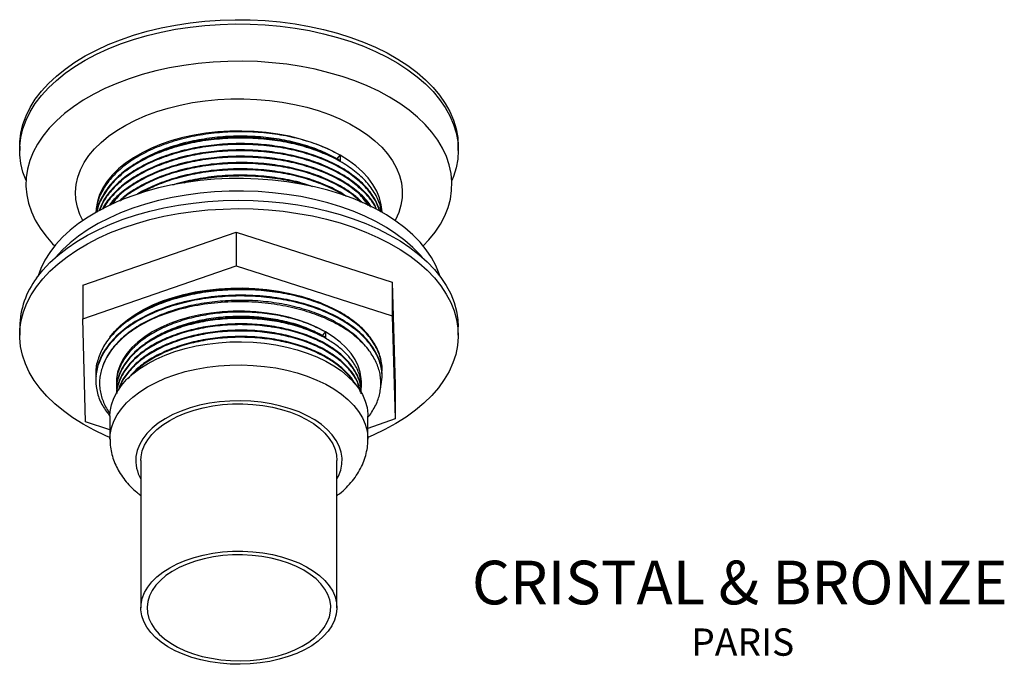
# Model space of a CAD drawing. Units: millimetres. Extents: x 4 to 581, y 8 to 417.
# Drawn here: x 390 to 581, y 8 to 133 of the extents above; entities that cross this region are included whole.
import ezdxf

# ---------------------------------------------------------------- set-up
doc = ezdxf.new("R2010")
doc.units = ezdxf.units.MM
doc.header["$LTSCALE"] = 2
doc.styles.add('SLDTEXTSTYLE0', font='TXT', dxfattribs={"width": 0.75})

# ---------------------------------------------------------------- blocks, each defined once
blk = doc.blocks.new('SW_NOTE_0')
at = {"color": 0, "linetype": 'Continuous', "lineweight": 0, "attachment_point": 2, "style": 'SLDTEXTSTYLE0'}
for s, insert, char_height in [('CRISTAL & BRONZE', (48.68, 10.91), 8.4667), ('PARIS', (49.25, -2.23), 5.292)]:
    blk.add_mtext(s, dxfattribs=dict(at, insert=insert, char_height=char_height))

msp = doc.modelspace()

# ---------------------------------------------------------------- linework, layer by layer
at = {"color": 7, "linetype": 'Continuous', "lineweight": 25}
for p, q in [((390.12, 108.14), (390.12, 107.32)), ((475.12, 107.32), (475.12, 108.14)), ((451.67, 105.68), (452.24, 106.39)), ((452.24, 106.39), (452.24, 105.32)), ((402.34, 81.2), (432.06, 91.48)), ((432.06, 91.48), (462.34, 81.76)), ((432.06, 91.48), (432.06, 84.95)), ((402.34, 74.67), (432.06, 84.95)), ((432.06, 84.95), (462.34, 75.23)), ((402.34, 81.2), (402.34, 74.67)), ((462.34, 81.76), (462.89, 61.76)), ((462.34, 81.76), (462.34, 75.23)), ((416.92, 77.77), (416.92, 77.5)), ((402.9, 54.68), (402.34, 74.67)), ((462.34, 75.23), (462.89, 55.23)), ((390.12, 73.12), (390.12, 71.48)), ((475.12, 71.48), (475.12, 73.12)), ((448.84, 71.39), (449.41, 72.11)), ((449.41, 72.11), (449.41, 71.03)), ((404.87, 64.14), (404.87, 63.98)), ((460.37, 64.59), (460.37, 64.75)), ((460.37, 63.37), (460.37, 63.52)), ((404.87, 62.91), (404.87, 62.76)), ((408.87, 62.41), (408.87, 61.95)), ((456.37, 61.34), (456.37, 62.41)), ((462.89, 61.76), (462.89, 55.23)), ((408.87, 60.88), (408.87, 60.73)), ((407.62, 55.78), (407.62, 51.29)), ((457.62, 51.29), (457.62, 55.78)), ((407.62, 53.16), (402.9, 54.68)), ((462.89, 55.23), (457.62, 53.41)), ((413.62, 47.2), (413.62, 18.62)), ((451.62, 18.62), (451.62, 47.2))]:
    msp.add_line(p, q, dxfattribs=at)
at = {"color": 7, "linetype": 'Continuous', "lineweight": 25, "flags": 128}
for points in [[(390.12, 108.14), (390.14, 108.98), (390.35, 110.67), (390.75, 112.35), (391.35, 114), (392.15, 115.63), (393.14, 117.23), (394.32, 118.78), (395.69, 120.28), (397.23, 121.72), (398.93, 123.1), (400.8, 124.4), (402.82, 125.63), (404.98, 126.78), (407.28, 127.83), (409.69, 128.79), (412.21, 129.66), (414.83, 130.42), (417.54, 131.08), (420.32, 131.62), (423.15, 132.06), (426.03, 132.38), (428.95, 132.58), (431.88, 132.67), (434.81, 132.64), (437.73, 132.49), (440.63, 132.23), (443.49, 131.86), (446.3, 131.37), (449.04, 130.77), (451.71, 130.06), (454.28, 129.24), (456.75, 128.33), (459.11, 127.32), (461.34, 126.22), (463.43, 125.03), (465.38, 123.77), (467.17, 122.42), (468.79, 121.01), (470.25, 119.54), (471.52, 118.02), (472.61, 116.44), (473.51, 114.83), (474.21, 113.19), (474.71, 111.52), (475.02, 109.83), (475.12, 108.14), (475.12, 108.14)], [(391.35, 101.47), (390.75, 103.1), (390.35, 104.78), (390.14, 106.47), (390.14, 108.16), (390.35, 109.85), (390.75, 111.53), (391.35, 113.19), (392.15, 114.82), (393.14, 116.41), (394.32, 117.96), (395.69, 119.46), (397.23, 120.9), (398.93, 122.28), (400.8, 123.59), (402.82, 124.81), (404.98, 125.96), (407.28, 127.02), (409.69, 127.98), (412.21, 128.84), (414.83, 129.6), (417.54, 130.26), (420.32, 130.8), (423.15, 131.24), (426.03, 131.56), (428.95, 131.76), (431.88, 131.85), (434.81, 131.82), (437.73, 131.68), (440.63, 131.42), (443.49, 131.04), (446.3, 130.55), (449.04, 129.95), (451.71, 129.24), (454.28, 128.43), (456.75, 127.52), (459.11, 126.51), (461.34, 125.4), (463.43, 124.22), (465.38, 122.95), (467.17, 121.61), (468.79, 120.2), (470.25, 118.73), (471.52, 117.2), (472.61, 115.63), (473.51, 114.02), (474.21, 112.37), (474.71, 110.7), (475.02, 109.02), (475.12, 107.33), (475.02, 105.63), (474.72, 103.95), (474.21, 102.28), (473.89, 101.47)], [(461.82, 117.64), (459.71, 118.78), (457.47, 119.83), (455.11, 120.78), (452.64, 121.64), (450.07, 122.39), (447.42, 123.04), (444.69, 123.58), (441.91, 124.01), (439.08, 124.33), (436.22, 124.53), (433.34, 124.62), (430.46, 124.59), (427.59, 124.45), (424.74, 124.19), (421.93, 123.81), (419.18, 123.33), (416.49, 122.73), (413.87, 122.03), (411.35, 121.22), (408.94, 120.31), (406.63, 119.31), (404.46, 118.22), (402.42, 117.05), (400.53, 115.79), (398.8, 114.46), (397.23, 113.07), (395.83, 111.61), (394.61, 110.1), (393.58, 108.55), (392.74, 106.96), (392.09, 105.34), (391.64, 103.69), (391.39, 102.04), (391.33, 100.37), (391.49, 98.71), (391.84, 97.06), (392.39, 95.43), (393.13, 93.82), (394.07, 92.25), (395.2, 90.72), (396.51, 89.23), (396.91, 88.82)], [(468.33, 88.82), (469.41, 89.97), (470.63, 91.48), (471.66, 93.03), (472.5, 94.62), (473.15, 96.24), (473.6, 97.88), (473.85, 99.54), (473.9, 101.2), (473.75, 102.87), (473.4, 104.52), (472.85, 106.15), (472.1, 107.76), (471.17, 109.33), (470.04, 110.86), (468.73, 112.34), (467.25, 113.77), (465.59, 115.13), (463.78, 116.43), (461.82, 117.64)], [(471.53, 82.98), (471.4, 83.4), (470.77, 84.99), (469.94, 86.54), (468.92, 88.06), (467.72, 89.53), (466.33, 90.95), (464.78, 92.31), (463.06, 93.6), (461.19, 94.82), (459.17, 95.96), (457.01, 97.01), (454.74, 97.96), (452.35, 98.83), (449.85, 99.59), (447.27, 100.25), (444.62, 100.8), (441.9, 101.24), (439.14, 101.56), (436.35, 101.77), (433.53, 101.87), (430.71, 101.85), (427.9, 101.71), (425.12, 101.46), (422.37, 101.09), (419.67, 100.62), (417.04, 100.03), (414.49, 99.33), (412.04, 98.53), (409.68, 97.64), (407.45, 96.65), (405.34, 95.56), (403.37, 94.4), (401.55, 93.16), (399.89, 91.84), (398.4, 90.46), (397.08, 89.02), (395.94, 87.53), (394.99, 86), (394.23, 84.43), (393.7, 82.98)], [(468.17, 86.57), (467.72, 87.09), (466.33, 88.5), (464.78, 89.86), (463.06, 91.15), (461.19, 92.37), (459.17, 93.51), (457.01, 94.56), (454.74, 95.52), (452.35, 96.38), (449.85, 97.14), (447.27, 97.8), (444.62, 98.35), (441.9, 98.79), (439.14, 99.11), (436.35, 99.32), (433.53, 99.42), (430.71, 99.4), (427.9, 99.26), (425.12, 99.01), (422.37, 98.64), (419.67, 98.17), (417.04, 97.58), (414.49, 96.88), (412.04, 96.09), (409.68, 95.19), (407.45, 94.2), (405.34, 93.11), (403.37, 91.95), (401.55, 90.71), (399.89, 89.39), (398.4, 88.01), (397.08, 86.57), (397.07, 86.57)], [(393.37, 82.52), (394.58, 84.07), (395.98, 85.55), (397.56, 86.98), (399.3, 88.35), (401.2, 89.64), (403.25, 90.85), (405.43, 91.98), (407.75, 93.01), (410.19, 93.96), (412.73, 94.8), (415.37, 95.54), (418.09, 96.18), (420.88, 96.7), (423.73, 97.11), (426.62, 97.41), (429.54, 97.59), (432.47, 97.65), (435.4, 97.6), (438.32, 97.43), (441.21, 97.15), (444.06, 96.75), (446.86, 96.23), (449.59, 95.61), (452.24, 94.88), (454.79, 94.05), (457.24, 93.12), (459.57, 92.09), (461.77, 90.97), (463.84, 89.77), (465.75, 88.48), (467.51, 87.13), (469.1, 85.7), (470.52, 84.22), (471.75, 82.68), (472.8, 81.1), (473.66, 79.48), (474.33, 77.83), (474.79, 76.16), (475.05, 74.47), (475.12, 73.12)], [(393.37, 80.89), (394.58, 82.43), (395.98, 83.92), (397.56, 85.35), (399.3, 86.71), (401.2, 88), (403.25, 89.22), (405.43, 90.34), (407.75, 91.38), (410.19, 92.32), (412.73, 93.17), (415.37, 93.91), (418.09, 94.54), (420.88, 95.07), (423.73, 95.48), (426.62, 95.77), (429.54, 95.95), (432.47, 96.02), (435.4, 95.97), (438.32, 95.8), (441.21, 95.51), (444.06, 95.11), (446.86, 94.6), (449.59, 93.98), (452.24, 93.25), (454.79, 92.42), (457.24, 91.48), (459.57, 90.45), (461.77, 89.34), (463.84, 88.13), (465.75, 86.85), (467.51, 85.49), (469.1, 84.07), (470.52, 82.59), (471.75, 81.05), (472.8, 79.47), (473.66, 77.85), (474.33, 76.2), (474.79, 74.53), (475.05, 72.84), (475.11, 71.15), (474.97, 69.46), (474.63, 67.77), (474.09, 66.11), (473.35, 64.47), (472.41, 62.87), (471.29, 61.3), (469.98, 59.79), (468.49, 58.33), (466.83, 56.93), (465.01, 55.6), (463.03, 54.35), (460.91, 53.18), (458.66, 52.09), (457.62, 51.64)], [(407.62, 51.64), (406.82, 51.99), (404.55, 53.06), (402.41, 54.22), (400.42, 55.47), (398.59, 56.79), (396.91, 58.18), (395.41, 59.63), (394.08, 61.14), (392.93, 62.7), (391.98, 64.3), (391.22, 65.94), (390.65, 67.6), (390.29, 69.28), (390.13, 70.97), (390.17, 72.67), (390.41, 74.36), (390.85, 76.03), (391.5, 77.68), (392.34, 79.31), (393.37, 80.89)], [(407.59, 71.1), (408.49, 72.2), (409.65, 73.37), (410.99, 74.48), (412.49, 75.51), (414.14, 76.47), (415.92, 77.35), (417.83, 78.13), (419.85, 78.82), (421.96, 79.4), (424.15, 79.87), (426.4, 80.24), (428.7, 80.49), (431.03, 80.63), (433.37, 80.65), (435.71, 80.55), (438.02, 80.34), (440.29, 80.02), (442.5, 79.58), (444.65, 79.04), (446.7, 78.39), (448.65, 77.64), (450.48, 76.8), (450.53, 76.77)], [(449.41, 72.11), (447.79, 72.96), (446.04, 73.72), (444.18, 74.39), (442.21, 74.95), (440.17, 75.41), (438.06, 75.76), (435.9, 75.99), (433.72, 76.11), (431.52, 76.11), (429.34, 75.99), (427.18, 75.76), (425.07, 75.41), (423.03, 74.95), (421.06, 74.39), (419.2, 73.72), (417.45, 72.96), (415.82, 72.11), (414.35, 71.17), (413.02, 70.16), (411.87, 69.08), (410.89, 67.95), (410.1, 66.77), (409.5, 65.55), (409.1, 64.31), (408.89, 63.04), (408.87, 62.41)], [(456.37, 62.41), (456.34, 63.04), (456.14, 64.31), (455.74, 65.55), (455.14, 66.77), (454.35, 67.95), (453.37, 69.08), (452.21, 70.16), (450.89, 71.17), (449.41, 72.11)], [(407.62, 55.78), (407.67, 56.71), (407.92, 58), (408.36, 59.27), (409, 60.51), (409.83, 61.71), (410.84, 62.87), (412.03, 63.96), (413.39, 65), (414.9, 65.95), (416.55, 66.83), (418.33, 67.62), (420.22, 68.31), (422.22, 68.9), (424.3, 69.39), (426.45, 69.76), (428.64, 70.02), (430.87, 70.17), (433.11, 70.21), (435.35, 70.12), (437.57, 69.92), (439.75, 69.61), (441.87, 69.18), (443.91, 68.65), (445.86, 68.02), (447.71, 67.28), (449.44, 66.45), (451.03, 65.54), (452.47, 64.55), (453.75, 63.49), (454.86, 62.36), (455.8, 61.18), (456.54, 59.96), (457.1, 58.71), (457.45, 57.43), (457.61, 56.14), (457.62, 55.78)], [(413.62, 47.2), (413.66, 47.91), (413.89, 49.03), (414.31, 50.14), (414.93, 51.21), (415.74, 52.24), (416.72, 53.21), (417.88, 54.12), (419.19, 54.96), (420.64, 55.72), (422.22, 56.38), (423.91, 56.95), (425.69, 57.42), (427.55, 57.77), (429.46, 58.02), (431.4, 58.15), (433.36, 58.16), (435.31, 58.06), (437.23, 57.84), (439.1, 57.51), (440.9, 57.07), (442.61, 56.53), (444.22, 55.89), (445.71, 55.15), (447.05, 54.33), (448.25, 53.44), (449.28, 52.48), (450.13, 51.46), (450.79, 50.4), (451.27, 49.3), (451.54, 48.19), (451.62, 47.2)], [(413.66, 19.33), (413.89, 20.45), (414.31, 21.56), (414.93, 22.63), (415.74, 23.66), (416.72, 24.63), (417.88, 25.54), (419.19, 26.38), (420.64, 27.14), (422.22, 27.8), (423.91, 28.37), (425.69, 28.84), (427.55, 29.19), (429.46, 29.44), (431.4, 29.57), (433.36, 29.58), (435.31, 29.48), (437.23, 29.26), (439.1, 28.93), (440.9, 28.5), (442.61, 27.95), (444.22, 27.31), (445.71, 26.57), (447.05, 25.75), (448.25, 24.86), (449.28, 23.9), (450.13, 22.88), (450.79, 21.82), (451.27, 20.73), (451.54, 19.61), (451.62, 18.48), (451.49, 17.35), (451.16, 16.24), (450.64, 15.15), (449.93, 14.1), (449.03, 13.1), (447.96, 12.15), (446.72, 11.27), (445.34, 10.48), (443.82, 9.76), (442.18, 9.15), (440.44, 8.63), (438.62, 8.22), (436.74, 7.92), (434.81, 7.73), (432.86, 7.66), (430.9, 7.7), (428.97, 7.86), (427.07, 8.13), (425.23, 8.52), (423.47, 9.01), (421.8, 9.61), (420.26, 10.29), (418.84, 11.07), (417.57, 11.93), (416.45, 12.86), (415.51, 13.85), (414.75, 14.89), (414.18, 15.97), (413.81, 17.08), (413.63, 18.2), (413.66, 19.33)], [(450.38, 17.96), (450.4, 19.05), (450.22, 20.14), (449.84, 21.21), (449.27, 22.26), (448.51, 23.26), (447.56, 24.21), (446.45, 25.09), (445.18, 25.9), (443.77, 26.63), (442.23, 27.27), (440.59, 27.81), (438.85, 28.25), (437.04, 28.58), (435.18, 28.79), (433.3, 28.89), (431.4, 28.88), (429.52, 28.74), (427.68, 28.5), (425.89, 28.14), (424.17, 27.67), (422.56, 27.1), (421.05, 26.43), (419.68, 25.68), (418.45, 24.85), (417.39, 23.94), (416.49, 22.98), (415.78, 21.96), (415.27, 20.91), (414.94, 19.83), (414.82, 18.74), (414.9, 17.65), (415.18, 16.57), (415.66, 15.51), (416.33, 14.49), (417.18, 13.51), (418.21, 12.59), (419.4, 11.74), (420.74, 10.97), (422.22, 10.28), (423.82, 9.69), (425.51, 9.2), (427.28, 8.82), (429.12, 8.55), (430.99, 8.39), (432.89, 8.35), (434.78, 8.42), (436.64, 8.61), (438.46, 8.92), (440.22, 9.33), (441.89, 9.85), (443.45, 10.47), (444.89, 11.18), (446.19, 11.97), (447.34, 12.85), (448.32, 13.78), (449.12, 14.77), (449.74, 15.81), (450.16, 16.87), (450.38, 17.96)]]:
    msp.add_lwpolyline(points, dxfattribs=at)
at = {"color": 8, "linetype": 'Continuous', "lineweight": 25, "flags": 128}
for points in [[(402.33, 93.71), (401.77, 94.9), (401.3, 96.33), (401.03, 97.78), (400.95, 99.23), (401.08, 100.68), (401.4, 102.12), (401.92, 103.55), (402.64, 104.94), (403.54, 106.3), (404.63, 107.61), (405.9, 108.86), (407.34, 110.06), (408.93, 111.18), (410.68, 112.23), (412.56, 113.19), (414.57, 114.07), (416.69, 114.85), (418.92, 115.53), (421.23, 116.11), (423.61, 116.58), (426.05, 116.93), (428.54, 117.18), (431.05, 117.31), (433.56, 117.32), (436.08, 117.22), (438.57, 117), (441.02, 116.68), (443.42, 116.23), (445.75, 115.68), (448, 115.03), (450.15, 114.27), (452.19, 113.42), (454.1, 112.48), (455.88, 111.45), (457.52, 110.34), (458.99, 109.17), (460.3, 107.93), (461.44, 106.63), (462.39, 105.28), (463.15, 103.9), (463.72, 102.48), (464.1, 101.04), (464.27, 99.59), (464.25, 98.14), (464.02, 96.69), (463.6, 95.26), (462.98, 93.85), (462.91, 93.71)], [(452.24, 106.39), (450.51, 107.31), (448.64, 108.14), (446.66, 108.88), (444.58, 109.52), (442.42, 110.05), (440.18, 110.48), (437.89, 110.79), (435.56, 110.99), (433.21, 111.08), (430.85, 111.05), (428.51, 110.91), (426.2, 110.65), (423.93, 110.28), (421.73, 109.8), (419.6, 109.21), (417.57, 108.52), (415.65, 107.74), (413.85, 106.86), (412.18, 105.9), (410.66, 104.86), (409.3, 103.75), (408.11, 102.58), (407.1, 101.35), (406.26, 100.08), (405.62, 98.77), (405.17, 97.43), (404.92, 96.08), (404.87, 95.3)], [(460.37, 95.3), (460.36, 95.4), (460.21, 96.76), (459.86, 98.1), (459.32, 99.43), (458.58, 100.72), (457.66, 101.97), (456.55, 103.17), (455.27, 104.31), (453.83, 105.39), (452.24, 106.39)], [(407.62, 51.29), (407.67, 52.22), (407.92, 53.51), (408.36, 54.78), (409, 56.02), (409.83, 57.22), (410.84, 58.38), (412.03, 59.47), (413.39, 60.51), (414.9, 61.46), (416.55, 62.34), (418.33, 63.13), (420.22, 63.82), (422.22, 64.41), (424.3, 64.9), (426.45, 65.27), (428.64, 65.53), (430.87, 65.68), (433.11, 65.71), (435.35, 65.63), (437.57, 65.43), (439.75, 65.12), (441.87, 64.69), (443.91, 64.16), (445.86, 63.53), (447.71, 62.79), (449.44, 61.96), (451.03, 61.05), (452.47, 60.06), (453.75, 59), (454.86, 57.87), (455.8, 56.69), (456.54, 55.47), (457.1, 54.22), (457.45, 52.94), (457.61, 51.65), (457.62, 51.3)], [(451.62, 43.6), (451.91, 44.15), (452.34, 45.29), (452.58, 46.46), (452.61, 47.63), (452.43, 48.79), (452.05, 49.94), (451.47, 51.06), (450.7, 52.14), (449.74, 53.17), (448.6, 54.14), (447.31, 55.04), (445.86, 55.86), (444.27, 56.59), (442.57, 57.22), (440.76, 57.75), (438.87, 58.17), (436.92, 58.48), (434.92, 58.67), (432.9, 58.75), (430.88, 58.7), (428.87, 58.54), (426.9, 58.27), (424.99, 57.88), (423.16, 57.38), (421.43, 56.77), (419.81, 56.07), (418.32, 55.27), (416.98, 54.4), (415.8, 53.45), (414.79, 52.43), (413.96, 51.36), (413.33, 50.25), (412.89, 49.11), (412.66, 47.95), (412.66, 47.95)]]:
    msp.add_lwpolyline(points, dxfattribs=at)
at = {"color": 7, "linetype": 'Continuous', "lineweight": 25}
msp.add_arc((406.19, 72.83), 16.07, 142.9147, 178.9894, dxfattribs=at)
at = {"color": 8, "linetype": 'Continuous', "lineweight": 25}
msp.add_arc((419.76, 47.23), 7.14, 174.2278, 210.6045, dxfattribs=at)
at = {"color": 7, "linetype": 'Continuous', "lineweight": 25}
for points, knots in [([(452.24, 106.39), (451.18, 106.94), (449.04, 108.05), (445.28, 109.33), (441.21, 110.27), (436.95, 110.83), (432.62, 110.99), (428.29, 110.77), (424.02, 110.15), (419.95, 109.15), (416.22, 107.79), (412.92, 106.13), (410.09, 104.19), (407.79, 102.01), (406.13, 99.62), (405.14, 97.36), (405.01, 95.9), (404.96, 95.29)], [0, 0, 0, 0, 0.067044, 0.135348, 0.204083, 0.272387, 0.339431, 0.406476, 0.47478, 0.543514, 0.611818, 0.678862, 0.745907, 0.814211, 0.882945, 0.951249, 1, 1, 1, 1]), ([(452.24, 105.32), (451.18, 105.87), (449.04, 106.98), (445.28, 108.26), (441.21, 109.2), (436.95, 109.76), (432.62, 109.92), (428.29, 109.7), (424.02, 109.08), (419.95, 108.07), (416.22, 106.72), (412.92, 105.06), (410.09, 103.12), (407.79, 100.94), (406.14, 98.55), (405.25, 96.67), (405.14, 95.59), (405.11, 95.37)], [0, 0, 0, 0, 0.0691808, 0.1396613, 0.210586, 0.2810666, 0.3502473, 0.4194281, 0.4899086, 0.5608333, 0.6313139, 0.7004946, 0.7696754, 0.840156, 0.9110806, 0.9815612, 1, 1, 1, 1]), ([(460.18, 95.36), (460.15, 95.72), (460.03, 96.91), (459.1, 98.89), (457.45, 101.21), (455.14, 103.33), (452.32, 105.21), (449.02, 106.81), (445.29, 108.11), (441.21, 109.05), (436.95, 109.6), (432.62, 109.77), (428.29, 109.54), (424.02, 108.93), (419.95, 107.92), (416.22, 106.56), (412.92, 104.9), (410.1, 102.97), (407.79, 100.78), (406.15, 98.4), (405.27, 96.57), (405.15, 95.55), (405.14, 95.38)], [0, 0, 0, 0, 0.02337, 0.077293, 0.131556, 0.185479, 0.238407, 0.291336, 0.345259, 0.399521, 0.453444, 0.506373, 0.559301, 0.613224, 0.667487, 0.72141, 0.774339, 0.827267, 0.88119, 0.935453, 0.989376, 1, 1, 1, 1]), ([(451.67, 105.68), (450.64, 106.21), (448.56, 107.29), (444.91, 108.52), (440.96, 109.44), (436.82, 109.98), (432.62, 110.14), (428.41, 109.92), (424.28, 109.32), (420.31, 108.35), (416.73, 107.01), (414.34, 105.91), (413.32, 105.2), (413.19, 105.11)], [0, 0, 0, 0, 0.097424, 0.196678, 0.296558, 0.395813, 0.493237, 0.590661, 0.689915, 0.789795, 0.88905, 0.986474, 1, 1, 1, 1]), ([(459.99, 95.48), (459.71, 96.26), (459.13, 97.86), (457.43, 100.14), (455.15, 102.26), (452.32, 104.14), (449.02, 105.74), (445.29, 107.03), (441.21, 107.98), (436.95, 108.53), (432.62, 108.7), (428.29, 108.47), (424.02, 107.85), (419.95, 106.85), (416.22, 105.49), (412.92, 103.83), (410.09, 101.9), (407.81, 99.71), (406.23, 97.58), (405.72, 96.16), (405.52, 95.58)], [0, 0, 0, 0, 0.054342, 0.111654, 0.168606, 0.224509, 0.280411, 0.337364, 0.394676, 0.451628, 0.507531, 0.563433, 0.620386, 0.677698, 0.73465, 0.790553, 0.846455, 0.903408, 0.96072, 1, 1, 1, 1]), ([(459.9, 95.53), (459.65, 96.24), (459.09, 97.77), (457.43, 99.98), (455.15, 102.11), (452.32, 103.99), (449.02, 105.59), (445.29, 106.88), (441.21, 107.82), (436.95, 108.38), (432.62, 108.54), (428.29, 108.32), (424.02, 107.7), (419.95, 106.7), (416.22, 105.34), (412.92, 103.68), (410.09, 101.74), (407.82, 99.56), (406.27, 97.49), (405.78, 96.14), (405.6, 95.63)], [0, 0, 0, 0, 0.049969, 0.107819, 0.165307, 0.221735, 0.278163, 0.335651, 0.393502, 0.45099, 0.507418, 0.563846, 0.621334, 0.679184, 0.736672, 0.7931, 0.849528, 0.907017, 0.964867, 1, 1, 1, 1]), ([(459.31, 95.87), (459.22, 96.1), (458.81, 97.16), (457.41, 98.91), (455.15, 101.04), (452.32, 102.91), (449.02, 104.52), (445.29, 105.81), (441.21, 106.75), (436.95, 107.31), (432.62, 107.47), (428.29, 107.25), (424.02, 106.63), (419.95, 105.62), (416.22, 104.27), (412.92, 102.61), (410.08, 100.67), (407.84, 98.48), (406.53, 96.86), (406.18, 95.98), (406.16, 95.93)], [0, 0, 0, 0, 0.017692, 0.079567, 0.141054, 0.201408, 0.261762, 0.323249, 0.385124, 0.446612, 0.506965, 0.567319, 0.628806, 0.690681, 0.752169, 0.812523, 0.872876, 0.934364, 0.996239, 1, 1, 1, 1]), ([(459.23, 95.91), (459.16, 96.08), (458.77, 97.06), (457.4, 98.76), (455.15, 100.89), (452.32, 102.76), (449.02, 104.36), (445.29, 105.66), (441.21, 106.6), (436.95, 107.15), (432.62, 107.32), (428.29, 107.09), (424.02, 106.48), (419.95, 105.47), (416.22, 104.11), (412.92, 102.45), (410.1, 100.52), (407.78, 98.36), (406.76, 96.77), (406.26, 95.98)], [0, 0, 0, 0, 0.013014, 0.075513, 0.137621, 0.198583, 0.259545, 0.321653, 0.384152, 0.446259, 0.507222, 0.568184, 0.630292, 0.692791, 0.754898, 0.81586, 0.876823, 0.93893, 1, 1, 1, 1]), ([(458.29, 96.34), (457.99, 96.79), (457.16, 98.01), (455.13, 99.81), (452.32, 101.69), (449.02, 103.29), (445.29, 104.58), (441.21, 105.53), (436.95, 106.08), (432.62, 106.25), (428.29, 106.02), (424.02, 105.4), (419.95, 104.4), (416.22, 103.04), (412.91, 101.38), (410.12, 99.44), (408.29, 97.83), (407.61, 96.83), (407.48, 96.63)], [0, 0, 0, 0, 0.038936, 0.106819, 0.17345, 0.24008, 0.307963, 0.376273, 0.444156, 0.510787, 0.577417, 0.6453, 0.71361, 0.781493, 0.848123, 0.914754, 0.982637, 1, 1, 1, 1]), ([(458.13, 96.42), (457.87, 96.79), (457.09, 97.93), (455.12, 99.65), (452.33, 101.54), (449.02, 103.14), (445.29, 104.43), (441.21, 105.37), (436.95, 105.93), (432.62, 106.09), (428.29, 105.87), (424.02, 105.25), (419.95, 104.25), (416.22, 102.89), (412.91, 101.23), (410.13, 99.29), (408.36, 97.76), (407.73, 96.84), (407.65, 96.72)], [0, 0, 0, 0, 0.032588, 0.101424, 0.168991, 0.236558, 0.305394, 0.374664, 0.443501, 0.511068, 0.578634, 0.647471, 0.716741, 0.785577, 0.853144, 0.920711, 0.989547, 1, 1, 1, 1]), ([(456.58, 97.14), (456.09, 97.62), (454.88, 98.81), (452.31, 100.46), (449.02, 102.07), (445.28, 103.36), (441.21, 104.3), (436.95, 104.86), (432.62, 105.02), (428.29, 104.8), (424.02, 104.18), (419.95, 103.17), (416.21, 101.82), (412.94, 100.15), (410.66, 98.68), (409.69, 97.72), (409.44, 97.47)], [0, 0, 0, 0, 0.052054, 0.128118, 0.204182, 0.281675, 0.359656, 0.437149, 0.513213, 0.589276, 0.666769, 0.74475, 0.822243, 0.898307, 0.974371, 1, 1, 1, 1]), ([(456.25, 97.29), (455.86, 97.67), (454.75, 98.75), (452.3, 100.3), (449.02, 101.91), (445.28, 103.21), (441.21, 104.15), (436.95, 104.7), (432.62, 104.87), (428.29, 104.65), (424.02, 104.03), (419.95, 103.02), (416.21, 101.67), (412.95, 99.99), (410.77, 98.61), (409.88, 97.74), (409.72, 97.58)], [0, 0, 0, 0, 0.041722, 0.119379, 0.197037, 0.276153, 0.355768, 0.434884, 0.512541, 0.590199, 0.669315, 0.74893, 0.828046, 0.905703, 0.983361, 1, 1, 1, 1]), ([(453.47, 98.38), (453.07, 98.66), (451.76, 99.56), (449, 100.83), (445.29, 102.14), (441.21, 103.08), (436.95, 103.63), (432.62, 103.8), (428.29, 103.57), (424.03, 102.95), (419.94, 101.95), (416.25, 100.57), (413.89, 99.5), (412.92, 98.83), (412.88, 98.81)], [0, 0, 0, 0, 0.041381, 0.13566, 0.23171, 0.328366, 0.424416, 0.518695, 0.612974, 0.709024, 0.80568, 0.90173, 0.996009, 1, 1, 1, 1]), ([(452.99, 98.54), (452.75, 98.71), (451.58, 99.51), (448.99, 100.68), (445.29, 101.98), (441.21, 102.92), (436.95, 103.48), (432.62, 103.64), (428.29, 103.42), (424.02, 102.8), (419.96, 101.79), (416.38, 100.52), (414.39, 99.46), (413.49, 98.98)], [0, 0, 0, 0, 0.026283, 0.123898, 0.223346, 0.323421, 0.42287, 0.520484, 0.618099, 0.717547, 0.817622, 0.917071, 1, 1, 1, 1]), ([(413.19, 101.44), (412.39, 100.91), (410.64, 99.77), (408.95, 98.23), (408.25, 97.19), (408.08, 96.93)], [0, 0, 0, 0, 0.3868028, 0.8444075, 1, 1, 1, 1]), ([(446.87, 100.28), (446.33, 100.48), (444.56, 101.12), (441.2, 101.84), (436.95, 102.41), (432.62, 102.57), (428.28, 102.36), (424.05, 101.71), (421.16, 101.09), (419.83, 100.6), (419.74, 100.57)], [0, 0, 0, 0, 0.0673404, 0.2226356, 0.3769584, 0.5284352, 0.679912, 0.8342348, 0.9895301, 1, 1, 1, 1]), ([(445.45, 100.62), (445.38, 100.65), (444.06, 101.11), (441.19, 101.67), (436.96, 102.26), (432.61, 102.42), (428.3, 102.18), (424.69, 101.71), (422.65, 101.18), (421.96, 100.99)], [0, 0, 0, 0, 0.010269, 0.191632, 0.371858, 0.548761, 0.725664, 0.905891, 1, 1, 1, 1]), ([(457.73, 96.6), (457.38, 97.12), (456.52, 98.39), (454.62, 100.13), (452.89, 101.22), (452.11, 101.71)], [0, 0, 0, 0, 0.273637, 0.672405, 1, 1, 1, 1]), ([(460.3, 64.06), (460.32, 64.24), (460.48, 65.23), (460.11, 67.07), (459.14, 69.49), (457.44, 71.82), (455.15, 73.94), (452.32, 75.81), (449.02, 77.42), (445.29, 78.71), (441.21, 79.65), (436.95, 80.21), (432.62, 80.37), (428.29, 80.15), (424.02, 79.53), (419.95, 78.53), (416.22, 77.17), (412.92, 75.51), (410.09, 73.57), (407.8, 71.39), (406.1, 69), (405.13, 66.51), (404.76, 64.64), (404.91, 63.63), (404.94, 63.45)], [0, 0, 0, 0, 0.010593, 0.058939, 0.108193, 0.157758, 0.207013, 0.255359, 0.303705, 0.352959, 0.402524, 0.451779, 0.500125, 0.548471, 0.597725, 0.64729, 0.696544, 0.744891, 0.793237, 0.842491, 0.892056, 0.94131, 0.989657, 1, 1, 1, 1]), ([(460.37, 64.75), (460.3, 65.57), (460.17, 67.22), (459.12, 69.65), (457.44, 71.97), (455.14, 74.09), (452.32, 75.97), (449.02, 77.57), (445.29, 78.86), (441.21, 79.81), (436.95, 80.36), (432.62, 80.53), (428.29, 80.3), (424.02, 79.68), (419.95, 78.68), (416.22, 77.32), (412.91, 75.66), (410.13, 73.72), (408.35, 72.17), (407.71, 71.24), (407.61, 71.1)], [0, 0, 0, 0, 0.057517, 0.116115, 0.175082, 0.23368, 0.291198, 0.348715, 0.407313, 0.46628, 0.524878, 0.582395, 0.639912, 0.69851, 0.757478, 0.816075, 0.873593, 0.93111, 0.989708, 1, 1, 1, 1]), ([(460.37, 63.52), (460.37, 64.53), (460.2, 65.56), (459.49, 67.6), (458.96, 68.61), (457.55, 70.55), (456.68, 71.47), (454.65, 73.19), (453.49, 73.99), (450.99, 75.41), (449.59, 76.06), (446.57, 77.21), (444.94, 77.7), (441.54, 78.49), (439.77, 78.78), (436.19, 79.16), (434.39, 79.25), (430.85, 79.22), (429.04, 79.11), (425.47, 78.68), (423.7, 78.36), (420.3, 77.52), (418.67, 77), (415.64, 75.81), (414.25, 75.13), (411.74, 73.66), (410.59, 72.84), (408.56, 71.07), (407.69, 70.11), (406.28, 68.12), (405.74, 67.09), (405.04, 65), (404.87, 63.94), (404.87, 62.91)], [0, 0, 0, 0, 0.0625, 0.0625, 0.125, 0.125, 0.1875, 0.1875, 0.25, 0.25, 0.3125, 0.3125, 0.375, 0.375, 0.4375, 0.4375, 0.5, 0.5, 0.5625, 0.5625, 0.625, 0.625, 0.6875, 0.6875, 0.75, 0.75, 0.8125, 0.8125, 0.875, 0.875, 0.9375, 0.9375, 1, 1, 1, 1]), ([(460.09, 61.35), (460.22, 62.02), (460.5, 63.51), (460.13, 65.84), (459.13, 68.27), (457.44, 70.59), (455.14, 72.71), (452.32, 74.59), (449.02, 76.19), (445.29, 77.49), (441.21, 78.43), (436.95, 78.98), (432.62, 79.15), (428.29, 78.92), (424.02, 78.31), (419.95, 77.3), (416.22, 75.94), (412.92, 74.28), (410.09, 72.35), (407.8, 70.16), (406.11, 67.78), (405.09, 65.29), (404.75, 62.76), (405.1, 60.23), (406.01, 57.87), (407.11, 56.44), (407.61, 55.79)], [0, 0, 0, 0, 0.034445, 0.076214, 0.118769, 0.161591, 0.204146, 0.245915, 0.287685, 0.330239, 0.373062, 0.415617, 0.457386, 0.499156, 0.54171, 0.584533, 0.627087, 0.668857, 0.710627, 0.753181, 0.796004, 0.838558, 0.880328, 0.922098, 0.964652, 1, 1, 1, 1]), ([(456.78, 69.74), (456.72, 69.81), (456.13, 70.64), (454.45, 72.04), (451.75, 73.88), (448.54, 75.43), (444.92, 76.68), (440.96, 77.6), (436.82, 78.14), (432.62, 78.29), (428.41, 78.08), (424.28, 77.48), (420.32, 76.5), (416.7, 75.18), (413.49, 73.57), (410.75, 71.69), (408.53, 69.57), (406.99, 67.43), (406.42, 65.99), (406.17, 65.36)], [0, 0, 0, 0, 0.006585, 0.069935, 0.132116, 0.194298, 0.257648, 0.321397, 0.384747, 0.446928, 0.50911, 0.57246, 0.636209, 0.699558, 0.76174, 0.823922, 0.887271, 0.95102, 1, 1, 1, 1]), ([(437.73, 77.68), (436, 77.87), (434.24, 77.97), (430.71, 77.96), (428.95, 77.85), (425.5, 77.44), (423.8, 77.14), (420.55, 76.35), (418.99, 75.87), (416.07, 74.73), (414.71, 74.07), (412.23, 72.63), (411.11, 71.83), (409.17, 70.13), (408.34, 69.23), (407.01, 67.34), (406.51, 66.36), (406.17, 65.36)], [0, 0, 0, 0, 0.125, 0.125, 0.25, 0.25, 0.375, 0.375, 0.5, 0.5, 0.625, 0.625, 0.75, 0.75, 0.875, 0.875, 1, 1, 1, 1]), ([(457.62, 55.55), (457.67, 55.6), (458.01, 56), (458.52, 56.79), (459.15, 57.91), (459.62, 59.05), (459.94, 60.19), (460.12, 61.34), (460.15, 62.5), (460.04, 63.65), (459.78, 64.8), (459.37, 65.94), (458.82, 67.06), (458.09, 68.21), (457.17, 69.37), (456.06, 70.51), (454.78, 71.6), (453.35, 72.62), (451.79, 73.56), (450.1, 74.43), (448.29, 75.21), (446.38, 75.9), (444.37, 76.5), (442.24, 77), (440.03, 77.41), (438.5, 77.59), (437.73, 77.68)], [0, 0, 0, 0, 0.006532, 0.046757, 0.087635, 0.128737, 0.168752, 0.208977, 0.248993, 0.28922, 0.329236, 0.369467, 0.410367, 0.451497, 0.496962, 0.542744, 0.58821, 0.633992, 0.679173, 0.724667, 0.769593, 0.814832, 0.860283, 0.906057, 0.952852, 1, 1, 1, 1]), ([(449.41, 72.11), (448.47, 72.59), (446.55, 73.58), (443.18, 74.69), (439.53, 75.5), (435.71, 75.94), (431.84, 76.02), (427.99, 75.73), (424.22, 75.08), (420.67, 74.08), (417.47, 72.76), (414.69, 71.18), (412.37, 69.35), (410.57, 67.3), (409.4, 65.11), (408.85, 63.26), (408.92, 62.16), (408.95, 61.81)], [0, 0, 0, 0, 0.0683309, 0.1379625, 0.2079748, 0.2774174, 0.3454706, 0.4141316, 0.4839151, 0.553889, 0.6231062, 0.6910205, 0.7599775, 0.8298754, 0.8997728, 0.9687286, 1, 1, 1, 1]), ([(456.29, 61.18), (456.31, 61.52), (456.39, 62.6), (455.84, 64.41), (454.74, 66.4), (453.23, 68.13), (451.49, 69.6), (449.29, 71.02), (446.53, 72.34), (443.18, 73.47), (439.53, 74.27), (435.71, 74.71), (431.84, 74.79), (427.99, 74.51), (424.22, 73.86), (420.67, 72.85), (417.47, 71.54), (414.69, 69.95), (412.37, 68.12), (410.57, 66.07), (409.4, 63.88), (408.85, 62.03), (408.92, 60.93), (408.95, 60.59)], [0, 0, 0, 0, 0.024041, 0.07562, 0.127903, 0.169828, 0.211387, 0.252026, 0.303135, 0.355218, 0.407585, 0.459527, 0.510429, 0.561785, 0.613982, 0.66632, 0.718093, 0.768891, 0.820469, 0.872751, 0.925033, 0.97661, 1, 1, 1, 1]), ([(449.41, 71.03), (448.47, 71.52), (446.55, 72.51), (443.18, 73.62), (439.53, 74.43), (435.71, 74.87), (431.84, 74.94), (427.99, 74.66), (424.22, 74.01), (420.67, 73), (417.47, 71.69), (414.69, 70.11), (412.37, 68.27), (410.57, 66.23), (409.4, 64.04), (408.86, 62.23), (408.92, 61.18), (408.94, 60.88)], [0, 0, 0, 0, 0.068619, 0.138543, 0.20885, 0.278585, 0.346925, 0.415875, 0.485953, 0.556221, 0.62573, 0.69393, 0.763177, 0.83337, 0.903561, 0.972808, 1, 1, 1, 1]), ([(448.84, 71.39), (447.92, 71.86), (446.08, 72.81), (442.82, 73.89), (439.29, 74.67), (435.61, 75.09), (431.87, 75.16), (428.15, 74.89), (424.51, 74.26), (421.07, 73.29), (418.02, 72), (416.07, 71), (415.29, 70.38), (415.25, 70.34)], [0, 0, 0, 0, 0.098247, 0.198364, 0.299028, 0.398873, 0.496721, 0.595442, 0.695778, 0.796387, 0.895908, 0.993556, 1, 1, 1, 1]), ([(456.3, 60.12), (456.31, 60.41), (456.38, 61.43), (455.83, 63.19), (454.74, 65.17), (453.23, 66.9), (451.49, 68.37), (449.29, 69.8), (446.53, 71.12), (443.18, 72.25), (439.53, 73.05), (435.71, 73.49), (431.84, 73.57), (427.99, 73.28), (424.22, 72.63), (420.67, 71.63), (417.47, 70.31), (414.69, 68.73), (412.37, 66.9), (410.56, 64.85), (409.42, 62.66), (408.89, 61.08), (408.92, 60.27), (408.92, 60.2)], [0, 0, 0, 0, 0.020815, 0.073595, 0.127094, 0.169995, 0.212522, 0.254106, 0.306405, 0.3597, 0.413287, 0.466437, 0.518524, 0.571076, 0.624487, 0.678044, 0.731022, 0.783002, 0.835781, 0.88928, 0.942778, 0.995556, 1, 1, 1, 1]), ([(456.3, 60.27), (456.31, 60.56), (456.38, 61.58), (455.83, 63.34), (454.74, 65.32), (453.23, 67.06), (451.49, 68.52), (449.29, 69.95), (446.53, 71.27), (443.18, 72.4), (439.53, 73.2), (435.71, 73.64), (431.84, 73.72), (427.99, 73.43), (424.22, 72.78), (420.67, 71.78), (417.47, 70.47), (414.69, 68.88), (412.37, 67.05), (410.57, 65), (409.42, 62.81), (408.88, 61.19), (408.92, 60.32), (408.93, 60.21)], [0, 0, 0, 0, 0.020745, 0.073345, 0.126662, 0.169417, 0.2118, 0.253243, 0.305364, 0.358478, 0.411882, 0.464852, 0.516762, 0.569135, 0.622365, 0.67574, 0.728538, 0.780342, 0.832941, 0.886258, 0.939575, 0.992173, 1, 1, 1, 1]), ([(456.19, 60.43), (456.07, 60.99), (455.81, 62.29), (454.73, 64.1), (453.23, 65.83), (451.49, 67.3), (449.29, 68.72), (446.53, 70.05), (443.18, 71.18), (439.53, 71.98), (435.71, 72.42), (431.84, 72.49), (427.99, 72.21), (424.22, 71.56), (420.67, 70.55), (417.47, 69.24), (414.69, 67.66), (412.36, 65.82), (410.6, 63.77), (409.57, 62.08), (409.35, 61.07), (409.29, 60.82)], [0, 0, 0, 0, 0.043441, 0.101156, 0.147438, 0.193316, 0.238178, 0.294599, 0.352094, 0.409904, 0.467243, 0.523434, 0.580128, 0.637749, 0.695526, 0.752679, 0.808757, 0.865695, 0.92341, 0.981124, 1, 1, 1, 1]), ([(456.11, 60.57), (456.01, 61.03), (455.76, 62.23), (454.73, 63.95), (453.23, 65.68), (451.49, 67.15), (449.29, 68.57), (446.53, 69.89), (443.18, 71.02), (439.53, 71.82), (435.71, 72.26), (431.84, 72.34), (427.99, 72.06), (424.22, 71.41), (420.67, 70.4), (417.47, 69.09), (414.69, 67.5), (412.36, 65.67), (410.61, 63.62), (409.61, 62.01), (409.4, 61.09), (409.36, 60.93)], [0, 0, 0, 0, 0.036356, 0.094907, 0.14186, 0.188403, 0.233915, 0.291154, 0.349482, 0.40813, 0.4663, 0.523306, 0.580821, 0.639277, 0.697892, 0.755873, 0.812763, 0.870526, 0.929078, 0.987629, 1, 1, 1, 1]), ([(455.16, 61.93), (454.97, 62.29), (454.49, 63.22), (453.21, 64.61), (451.5, 66.08), (449.28, 67.5), (446.53, 68.82), (443.18, 69.95), (439.53, 70.75), (435.71, 71.19), (431.84, 71.27), (427.99, 70.99), (424.22, 70.33), (420.67, 69.33), (417.47, 68.02), (414.7, 66.43), (412.52, 64.76), (411.53, 63.54), (411.1, 63.02)], [0, 0, 0, 0, 0.0345349, 0.0898019, 0.1445873, 0.1981583, 0.2655331, 0.3341905, 0.4032231, 0.4716941, 0.5387951, 0.6064954, 0.6753025, 0.7442974, 0.812546, 0.8795101, 0.9475023, 1, 1, 1, 1]), ([(454.95, 62.15), (454.83, 62.38), (454.4, 63.18), (453.21, 64.45), (451.5, 65.92), (449.28, 67.35), (446.53, 68.67), (443.18, 69.8), (439.53, 70.6), (435.71, 71.04), (431.84, 71.12), (427.99, 70.83), (424.22, 70.18), (420.67, 69.18), (417.46, 67.87), (414.72, 66.27), (412.93, 64.97), (412.24, 64.16), (412.12, 64.02)], [0, 0, 0, 0, 0.023677, 0.081921, 0.139657, 0.196114, 0.267118, 0.339474, 0.412225, 0.484384, 0.555099, 0.626446, 0.69896, 0.771671, 0.843596, 0.914167, 0.985821, 1, 1, 1, 1]), ([(406.17, 65.36), (406.05, 64.99), (405.8, 64.23), (405.62, 63.08), (405.58, 61.92), (405.69, 60.75), (405.95, 59.59), (406.36, 58.45), (406.91, 57.34), (407.35, 56.59), (407.64, 56.22), (407.65, 56.21)], [0, 0, 0, 0, 0.1233, 0.2466, 0.370585, 0.496682, 0.623496, 0.746794, 0.870762, 0.99406, 1, 1, 1, 1]), ([(407.63, 51.3), (407.64, 50.91), (407.65, 50.04), (407.88, 48.7), (408.28, 47.3), (408.86, 45.93), (409.6, 44.62), (410.5, 43.35), (411.57, 42.14), (412.61, 41.14), (413.34, 40.59), (413.62, 40.38)], [0, 0, 0, 0, 0.09204, 0.206578, 0.32129, 0.437094, 0.55481, 0.675087, 0.798305, 0.924487, 1, 1, 1, 1]), ([(451.62, 40.38), (451.79, 40.5), (452.45, 40.98), (453.46, 41.93), (454.63, 43.21), (455.61, 44.57), (456.41, 45.98), (457.01, 47.43), (457.4, 48.9), (457.6, 50.2), (457.6, 51), (457.6, 51.3)], [0, 0, 0, 0, 0.044958, 0.178821, 0.311076, 0.440779, 0.567254, 0.690282, 0.810121, 0.927381, 1, 1, 1, 1])]:
    msp.add_open_spline(points, degree=3, knots=knots, dxfattribs=at)

# ---------------------------------------------------------------- block references
at = {"color": 5, "linetype": 'Continuous', "lineweight": 0, "true_color": 0x0000ff}
msp.add_blockref('SW_NOTE_0', (481.02, 16.84), dxfattribs=at)

doc.saveas('drawing.dxf')
